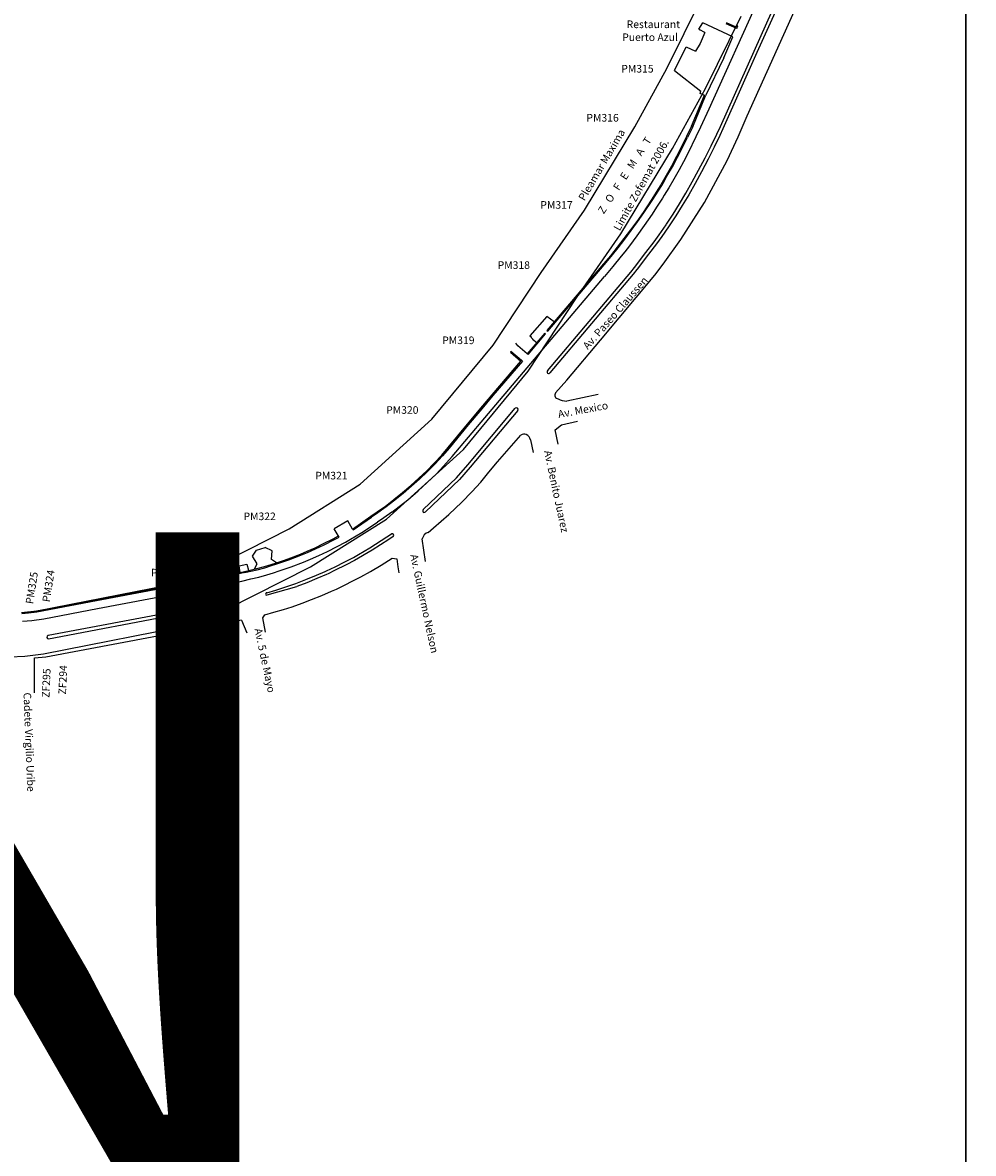
# Model space of a CAD drawing. Units: millimetres. Extents: x 354450 to 356850, y 2562957 to 2564757.
# Drawn here: x 356512 to 356529, y 2563881 to 2563900 of the extents above; entities that cross this region are included whole.
import ezdxf

# ---------------------------------------------------------------- set-up
doc = ezdxf.new("R2010")
doc.units = ezdxf.units.MM
for name, color, linetype in [('ANTERIOR DELIMITACION', 7, 'Continuous'), ('Cuadricula', 7, 'Continuous'), ('Lomo', 7, 'Continuous'), ('MANZANAS', 8, 'Continuous'), ('ZOFEMAT', 5, 'Continuous')]:
    doc.layers.add(name, color=color, linetype=linetype)
doc.styles.add('MONOTXT4', font='MONOTXT4.shx')
doc.styles.add('style1', font='romantic.ttf')
doc.styles.add('style2', font='simplex.shx')

msp = doc.modelspace()

# ---------------------------------------------------------------- linework, layer by layer
at = {"layer": 'ANTERIOR DELIMITACION'}
for p, q in [((356524.144, 2563900.244, 1.159), (356524.164, 2563900.23, 1.159)), ((356523.58, 2563896.871, 1.159), (356523.585, 2563896.881, 1.159)), ((356523.083, 2563896.108, 1.159), (356523.078, 2563896.1, 1.159)), ((356521.527, 2563895.051, 1.159), (356521.541, 2563895.037, 1.159)), ((356517.941, 2563891.491, 1.159), (356517.857, 2563891.63, 1.159)), ((356516.521, 2563891.267, 1.159), (356516.67, 2563891.312, 1.159)), ((356516.787, 2563891.254, 1.159), (356516.67, 2563891.312, 1.159)), ((356516.779, 2563891.102, 1.159), (356516.787, 2563891.254, 1.159)), ((356516.865, 2563891.049, 1.159), (356516.779, 2563891.102, 1.159)), ((356517.727, 2563890.907, 1.159), (356517.877, 2563890.979, 1.159)), ((356518.067, 2563891.011, 1.159), (356517.863, 2563890.912, 1.159)), ((356517.877, 2563890.979, 1.159), (356518.043, 2563891.062, 1.159)), ((356517.199, 2563890.693, 1.159), (356517.369, 2563890.757, 1.159)), ((356517.369, 2563890.757, 1.159), (356517.551, 2563890.836, 1.159)), ((356517.561, 2563890.775, 1.159), (356517.387, 2563890.704, 1.159)), ((356517.551, 2563890.836, 1.159), (356517.702, 2563890.897, 1.159)), ((356517.728, 2563890.848, 1.159), (356517.561, 2563890.775, 1.159)), ((356517.702, 2563890.897, 1.159), (356517.727, 2563890.907, 1.159)), ((356517.752, 2563890.859, 1.159), (356517.728, 2563890.848, 1.159)), ((356517.863, 2563890.912, 1.159), (356517.752, 2563890.859, 1.159)), ((356516.695, 2563890.532, 1.159), (356516.854, 2563890.578, 1.159)), ((356516.7, 2563890.493, 1.159), (356517.213, 2563890.638, 1.159)), ((356516.854, 2563890.578, 1.159), (356517.026, 2563890.633, 1.159)), ((356517.026, 2563890.633, 1.159), (356517.199, 2563890.693, 1.159)), ((356517.387, 2563890.704, 1.159), (356517.213, 2563890.638, 1.159)), ((356517.643, 2563890.484, 1.159), (356517.809, 2563890.556, 1.159)), ((356517.809, 2563890.556, 1.159), (356517.898, 2563890.595, 1.159)), ((356512.726, 2563890.217, 1.159), (356513.756, 2563890.406, 1.159)), ((356517.132, 2563890.291, 1.159), (356517.306, 2563890.353, 1.159)), ((356517.306, 2563890.353, 1.159), (356517.468, 2563890.417, 1.159)), ((356517.468, 2563890.417, 1.159), (356517.643, 2563890.484, 1.159)), ((356512.471, 2563890.188, 1.159), (356512.584, 2563890.198, 1.159)), ((356512.584, 2563890.198, 1.159), (356512.726, 2563890.217, 1.159)), ((356516.629, 2563890.101, 1.159), (356516.663, 2563890.153, 1.159)), ((356516.663, 2563890.153, 1.159), (356516.816, 2563890.195, 1.159)), ((356516.816, 2563890.195, 1.159), (356516.983, 2563890.245, 1.159)), ((356516.983, 2563890.245, 1.159), (356517.132, 2563890.291, 1.159)), ((356516.676, 2563889.85, 1.159), (356516.629, 2563890.101, 1.159))]:
    msp.add_line(p, q, dxfattribs=at)
at = {"layer": 'ANTERIOR DELIMITACION', "color": 1, "elevation": 1.159}
msp.add_lwpolyline([(356512.464, 2563890.188), (356512.732, 2563890.218), (356515.281, 2563890.721), (356517.082, 2563891.631), (356518.306, 2563892.401), (356519.543, 2563893.522), (356520.597, 2563894.797), (356521.429, 2563896.05), (356522.171, 2563897.126), (356523.042, 2563898.563), (356523.596, 2563899.567), (356524.192, 2563900.779)], dxfattribs=at)
at = {"layer": 'ANTERIOR DELIMITACION'}
for centre, radius, start, end in [((356521.555, 2563894.336, 1.159), 0.028, 139.9904, 325.0735), ((356519.411, 2563891.943, 1.159), 0.028, 133.6957, 322.527), ((356516.7, 2563890.508, 1.159), 0.0242, 101.4563, 208.0548), ((356516.691, 2563890.505, 1.159), 0.015, 215.4172, 305.0194)]:
    msp.add_arc(centre, radius, start, end, dxfattribs=at)
at = {"layer": 'Cuadricula', "color": 7, "linetype": 'Continuous', "elevation": 1.159}
for points in [[(356461.249, 2563914.289), (356528.749, 2563914.289), (356528.749, 2563854.289), (356461.249, 2563854.289)], [(356528.749, 2563914.289), (356596.249, 2563914.289), (356596.249, 2563854.289), (356528.749, 2563854.289)]]:
    msp.add_lwpolyline(points, close=True, dxfattribs=at)
at = {"layer": 'MANZANAS', "color": 8}
for p, q in [((356526.079, 2563902.784, 1.159), (356524.316, 2563898.867, 1.159)), ((356525.098, 2563899.867, 1.159), (356526.374, 2563902.716, 1.159)), ((356526.421, 2563902.682, 1.159), (356525.148, 2563899.843, 1.159)), ((356525.325, 2563899.513, 1.159), (356526.008, 2563901.039, 1.159)), ((356524.144, 2563900.244, 1.159), (356524.214, 2563900.354, 1.159)), ((356524.734, 2563900.11, 1.159), (356524.214, 2563900.354, 1.159)), ((356524.799, 2563900.258, 1.159), (356524.616, 2563900.338, 1.159)), ((356524.788, 2563900.278, 1.159), (356524.622, 2563900.351, 1.159)), ((356524.799, 2563900.305, 1.159), (356524.788, 2563900.278, 1.159)), ((356524.817, 2563900.3, 1.159), (356524.799, 2563900.305, 1.159)), ((356524.799, 2563900.258, 1.159), (356524.817, 2563900.3, 1.159)), ((356524.25, 2563900.186, 1.159), (356524.164, 2563900.23, 1.159)), ((356524.25, 2563900.186, 1.159), (356524.167, 2563899.997, 1.159)), ((356524.576, 2563899.75, 1.159), (356524.734, 2563900.11, 1.159)), ((356523.724, 2563899.533, 1.159), (356523.925, 2563899.937, 1.159)), ((356523.925, 2563899.937, 1.159), (356524.09, 2563899.864, 1.159)), ((356524.004, 2563899.9, 1.159), (356524.003, 2563899.903, 1.159)), ((356524.167, 2563899.997, 1.159), (356524.09, 2563899.864, 1.159)), ((356524.576, 2563899.75, 1.159), (356524.259, 2563899.097, 1.159)), ((356524.516, 2563898.567, 1.159), (356525.098, 2563899.867, 1.159)), ((356525.148, 2563899.843, 1.159), (356524.561, 2563898.525, 1.159)), ((356523.728, 2563899.53, 1.159), (356524.18, 2563899.176, 1.159)), ((356524.978, 2563898.748, 1.159), (356525.325, 2563899.513, 1.159)), ((356524.166, 2563899.136, 1.159), (356524.18, 2563899.176, 1.159)), ((356524.259, 2563899.097, 1.159), (356524.166, 2563899.136, 1.159)), ((356524.021, 2563898.572, 1.159), (356524.24, 2563899.105, 1.158)), ((356524.039, 2563898.563, 1.158), (356524.259, 2563899.097, 1.159)), ((356524.316, 2563898.867, 1.159), (356524.175, 2563898.557, 1.159)), ((356524.928, 2563898.631, 1.159), (356524.978, 2563898.748, 1.159)), ((356524.021, 2563898.572, 1.159), (356523.848, 2563898.215, 1.159)), ((356524.039, 2563898.563, 1.158), (356523.949, 2563898.377, 1.158)), ((356524.175, 2563898.557, 1.159), (356524.096, 2563898.387, 1.159)), ((356524.455, 2563898.434, 1.159), (356524.516, 2563898.567, 1.159)), ((356524.823, 2563898.391, 1.159), (356524.928, 2563898.631, 1.159)), ((356523.866, 2563898.206, 1.159), (356523.949, 2563898.377, 1.159)), ((356524.096, 2563898.387, 1.159), (356523.96, 2563898.113, 1.159)), ((356524.356, 2563898.233, 1.159), (356524.455, 2563898.434, 1.159)), ((356524.505, 2563898.41, 1.159), (356524.408, 2563898.208, 1.159)), ((356524.561, 2563898.525, 1.159), (356524.505, 2563898.41, 1.159)), ((356524.633, 2563897.98, 1.159), (356524.823, 2563898.391, 1.159)), ((356523.848, 2563898.215, 1.159), (356523.761, 2563898.049, 1.159)), ((356523.778, 2563898.04, 1.159), (356523.866, 2563898.206, 1.159)), ((356524.253, 2563898.027, 1.159), (356524.356, 2563898.233, 1.159)), ((356524.408, 2563898.208, 1.159), (356524.305, 2563898.004, 1.159)), ((356523.761, 2563898.049, 1.159), (356523.673, 2563897.882, 1.159)), ((356523.689, 2563897.874, 1.159), (356523.778, 2563898.04, 1.159)), ((356523.881, 2563897.959, 1.159), (356523.805, 2563897.822, 1.159)), ((356523.96, 2563898.113, 1.159), (356523.881, 2563897.959, 1.159)), ((356524.141, 2563897.812, 1.159), (356524.253, 2563898.027, 1.159)), ((356524.305, 2563898.004, 1.159), (356524.19, 2563897.784, 1.159)), ((356524.24, 2563897.259, 1.159), (356524.633, 2563897.98, 1.159)), ((356523.673, 2563897.882, 1.159), (356523.583, 2563897.722, 1.159)), ((356523.596, 2563897.709, 1.159), (356523.689, 2563897.874, 1.159)), ((356523.805, 2563897.822, 1.159), (356523.713, 2563897.658, 1.159)), ((356524.032, 2563897.611, 1.159), (356524.141, 2563897.812, 1.159)), ((356524.19, 2563897.784, 1.159), (356524.083, 2563897.584, 1.159)), ((356523.489, 2563897.559, 1.159), (356523.441, 2563897.478, 1.159)), ((356523.537, 2563897.64, 1.159), (356523.489, 2563897.559, 1.159)), ((356523.506, 2563897.551, 1.159), (356523.554, 2563897.63, 1.159)), ((356523.583, 2563897.722, 1.159), (356523.537, 2563897.64, 1.159)), ((356523.554, 2563897.63, 1.159), (356523.596, 2563897.709, 1.159)), ((356523.713, 2563897.658, 1.159), (356523.625, 2563897.509, 1.159)), ((356523.922, 2563897.42, 1.159), (356524.032, 2563897.611, 1.159)), ((356524.083, 2563897.584, 1.159), (356523.97, 2563897.39, 1.159)), ((356523.441, 2563897.478, 1.159), (356523.324, 2563897.298, 1.159)), ((356523.341, 2563897.289, 1.159), (356523.456, 2563897.47, 1.159)), ((356523.456, 2563897.47, 1.159), (356523.506, 2563897.551, 1.159)), ((356523.55, 2563897.385, 1.159), (356523.516, 2563897.333, 1.159)), ((356523.625, 2563897.509, 1.159), (356523.55, 2563897.385, 1.159)), ((356523.809, 2563897.233, 1.159), (356523.922, 2563897.42, 1.159)), ((356523.97, 2563897.39, 1.159), (356523.859, 2563897.204, 1.159)), ((356523.324, 2563897.298, 1.159), (356523.184, 2563897.087, 1.159)), ((356523.199, 2563897.077, 1.159), (356523.341, 2563897.289, 1.159)), ((356523.416, 2563897.174, 1.159), (356523.338, 2563897.054, 1.159)), ((356523.441, 2563897.209, 1.159), (356523.416, 2563897.174, 1.159)), ((356523.516, 2563897.333, 1.159), (356523.441, 2563897.209, 1.159)), ((356523.7, 2563897.055, 1.159), (356523.809, 2563897.233, 1.159)), ((356523.859, 2563897.204, 1.159), (356523.747, 2563897.029, 1.159)), ((356523.836, 2563896.618, 1.159), (356524.24, 2563897.259, 1.159)), ((356523.184, 2563897.087, 1.159), (356523.077, 2563896.931, 1.159)), ((356523.09, 2563896.921, 1.159), (356523.199, 2563897.077, 1.159)), ((356523.338, 2563897.054, 1.159), (356523.205, 2563896.859, 1.159)), ((356523.585, 2563896.881, 1.159), (356523.7, 2563897.055, 1.159)), ((356523.747, 2563897.029, 1.159), (356523.623, 2563896.839, 1.159)), ((356522.967, 2563896.788, 1.159), (356522.854, 2563896.636, 1.159)), ((356522.869, 2563896.624, 1.159), (356523.09, 2563896.921, 1.159)), ((356523.077, 2563896.931, 1.159), (356522.967, 2563896.788, 1.159)), ((356523.205, 2563896.859, 1.159), (356523.078, 2563896.683, 1.159)), ((356523.462, 2563896.7, 1.159), (356523.58, 2563896.871, 1.159)), ((356523.623, 2563896.839, 1.159), (356523.508, 2563896.673, 1.159)), ((356522.854, 2563896.636, 1.159), (356522.737, 2563896.487, 1.159)), ((356522.753, 2563896.474, 1.159), (356522.869, 2563896.624, 1.159)), ((356523.078, 2563896.683, 1.159), (356522.947, 2563896.509, 1.159)), ((356523.373, 2563896.576, 1.159), (356523.462, 2563896.7, 1.159)), ((356523.508, 2563896.673, 1.159), (356523.417, 2563896.546, 1.159)), ((356523.528, 2563896.191, 1.159), (356523.836, 2563896.618, 1.159)), ((356522.737, 2563896.487, 1.159), (356522.621, 2563896.339, 1.159)), ((356522.636, 2563896.327, 1.159), (356522.753, 2563896.474, 1.159)), ((356522.867, 2563896.406, 1.159), (356522.807, 2563896.33, 1.159)), ((356522.947, 2563896.509, 1.159), (356522.867, 2563896.406, 1.159)), ((356523.036, 2563896.139, 1.159), (356523.234, 2563896.396, 1.159)), ((356523.234, 2563896.396, 1.159), (356523.373, 2563896.576, 1.159)), ((356523.417, 2563896.546, 1.159), (356523.275, 2563896.364, 1.159)), ((356522.5, 2563896.197, 1.159), (356521.527, 2563895.051, 1.159)), ((356522.621, 2563896.339, 1.159), (356522.5, 2563896.197, 1.159)), ((356522.514, 2563896.184, 1.159), (356522.636, 2563896.327, 1.159)), ((356522.807, 2563896.33, 1.159), (356522.662, 2563896.155, 1.159)), ((356523.275, 2563896.364, 1.159), (356523.083, 2563896.108, 1.159)), ((356523.388, 2563896.006, 1.159), (356523.528, 2563896.191, 1.159)), ((356521.534, 2563894.354, 1.159), (356522.972, 2563896.056, 1.159)), ((356521.541, 2563895.037, 1.159), (356522.514, 2563896.184, 1.159)), ((356523.015, 2563896.021, 1.159), (356521.578, 2563894.32, 1.159)), ((356522.447, 2563894.883, 1.159), (356523.388, 2563896.006, 1.159)), ((356522.662, 2563896.155, 1.159), (356522.518, 2563895.983, 1.159)), ((356522.972, 2563896.056, 1.159), (356523.036, 2563896.139, 1.159)), ((356523.078, 2563896.1, 1.159), (356523.015, 2563896.021, 1.159)), ((356520.457, 2563893.546, 1.159), (356522.518, 2563895.983, 1.159)), ((356521.524, 2563895.294, 1.159), (356521.234, 2563894.957, 1.159)), ((356521.65, 2563895.198, 1.159), (356521.524, 2563895.294, 1.159)), ((356521.027, 2563894.788, 1.159), (356520.989, 2563894.832, 1.159)), ((356521.489, 2563895.002, 1.159), (356521.187, 2563894.651, 1.159)), ((356521.201, 2563894.639, 1.159), (356521.502, 2563894.991, 1.159)), ((356521.234, 2563894.957, 1.159), (356521.255, 2563894.94, 1.159)), ((356521.255, 2563894.94, 1.159), (356521.255, 2563894.93, 1.159)), ((356521.255, 2563894.93, 1.159), (356521.278, 2563894.908, 1.159)), ((356521.278, 2563894.908, 1.159), (356521.276, 2563894.899, 1.159)), ((356521.276, 2563894.899, 1.159), (356521.351, 2563894.845, 1.159)), ((356521.489, 2563895.002, 1.159), (356521.502, 2563894.991, 1.159)), ((356521.867, 2563894.197, 1.159), (356522.447, 2563894.883, 1.159)), ((356520.905, 2563894.688, 1.159), (356520.896, 2563894.679, 1.159)), ((356520.896, 2563894.679, 1.159), (356521.078, 2563894.523, 1.159)), ((356521.089, 2563894.536, 1.159), (356520.905, 2563894.688, 1.159)), ((356521.187, 2563894.651, 1.159), (356521.027, 2563894.788, 1.159)), ((356521.201, 2563894.639, 1.159), (356521.187, 2563894.651, 1.159)), ((356520.579, 2563893.94, 1.159), (356521.078, 2563894.523, 1.159)), ((356521.102, 2563894.523, 1.159), (356520.591, 2563893.928, 1.159)), ((356521.102, 2563894.523, 1.159), (356521.089, 2563894.536, 1.159)), ((356521.673, 2563893.975, 1.159), (356521.867, 2563894.197, 1.159)), ((356520.389, 2563893.712, 1.159), (356520.579, 2563893.94, 1.159)), ((356520.591, 2563893.928, 1.159), (356520.402, 2563893.7, 1.159)), ((356522.412, 2563893.947, 1.159), (356521.868, 2563893.834, 1.159)), ((356520.155, 2563893.436, 1.159), (356520.389, 2563893.712, 1.159)), ((356520.164, 2563892.738, 1.159), (356520.98, 2563893.711, 1.464)), ((356520.402, 2563893.7, 1.159), (356520.17, 2563893.422, 1.159)), ((356521.023, 2563893.674, 1.464), (356520.205, 2563892.697, 1.159)), ((356519.892, 2563892.878, 1.159), (356520.457, 2563893.546, 1.159)), ((356521.776, 2563893.426, 1.159), (356522.055, 2563893.487, 1.159)), ((356519.822, 2563893.034, 1.159), (356520.155, 2563893.436, 1.159)), ((356520.17, 2563893.422, 1.159), (356519.839, 2563893.021, 1.159)), ((356521.668, 2563893.337, 1.159), (356521.776, 2563893.426, 1.159)), ((356521.717, 2563893.089, 1.159), (356521.668, 2563893.337, 1.159)), ((356520.671, 2563892.785, 1.159), (356521.076, 2563893.249, 1.159)), ((356521.242, 2563893.164, 1.159), (356521.286, 2563892.947, 1.159)), ((356519.584, 2563892.766, 1.159), (356519.713, 2563892.904, 1.159)), ((356519.725, 2563892.89, 1.159), (356519.598, 2563892.753, 1.159)), ((356519.713, 2563892.904, 1.159), (356519.822, 2563893.034, 1.159)), ((356519.839, 2563893.021, 1.159), (356519.725, 2563892.89, 1.159)), ((356519.744, 2563892.711, 1.159), (356519.892, 2563892.878, 1.159)), ((356519.453, 2563892.633, 1.159), (356519.584, 2563892.766, 1.159)), ((356519.598, 2563892.753, 1.159), (356519.465, 2563892.621, 1.159)), ((356519.62, 2563892.582, 1.159), (356519.744, 2563892.711, 1.159)), ((356519.966, 2563892.509, 1.159), (356520.164, 2563892.738, 1.159)), ((356520.205, 2563892.697, 1.159), (356520.018, 2563892.482, 1.159)), ((356520.525, 2563892.611, 1.159), (356520.671, 2563892.785, 1.159)), ((356519.177, 2563892.38, 1.159), (356519.315, 2563892.504, 1.159)), ((356519.327, 2563892.491, 1.159), (356519.189, 2563892.366, 1.159)), ((356519.315, 2563892.504, 1.159), (356519.453, 2563892.633, 1.159)), ((356519.465, 2563892.621, 1.159), (356519.327, 2563892.491, 1.159)), ((356519.391, 2563891.964, 1.159), (356519.966, 2563892.509, 1.159)), ((356519.461, 2563892.43, 1.159), (356519.62, 2563892.582, 1.159)), ((356520.385, 2563892.437, 1.159), (356520.525, 2563892.611, 1.159)), ((356519.034, 2563892.258, 1.159), (356519.177, 2563892.38, 1.159)), ((356519.189, 2563892.366, 1.159), (356519.047, 2563892.242, 1.159)), ((356519.305, 2563892.287, 1.159), (356519.461, 2563892.43, 1.159)), ((356520.018, 2563892.482, 1.159), (356519.433, 2563891.926, 1.159)), ((356520.229, 2563892.268, 1.159), (356520.385, 2563892.437, 1.159)), ((356518.742, 2563892.025, 1.159), (356518.888, 2563892.139, 1.159)), ((356518.901, 2563892.126, 1.159), (356518.752, 2563892.009, 1.159)), ((356518.854, 2563891.922, 1.159), (356519.128, 2563892.135, 1.159)), ((356518.888, 2563892.139, 1.159), (356519.034, 2563892.258, 1.159)), ((356519.047, 2563892.242, 1.159), (356518.901, 2563892.126, 1.159)), ((356519.128, 2563892.135, 1.159), (356519.305, 2563892.287, 1.159)), ((356520.057, 2563892.093, 1.159), (356520.229, 2563892.268, 1.159)), ((356518.491, 2563891.85, 1.159), (356518.6, 2563891.925, 1.159)), ((356518.61, 2563891.908, 1.159), (356518.5, 2563891.835, 1.159)), ((356518.6, 2563891.925, 1.159), (356518.742, 2563892.025, 1.159)), ((356518.752, 2563892.009, 1.159), (356518.61, 2563891.908, 1.159)), ((356518.854, 2563891.922, 1.159), (356518.712, 2563891.821, 1.159)), ((356519.833, 2563891.88, 1.159), (356520.057, 2563892.093, 1.159)), ((356518.093, 2563891.769, 1.159), (356517.857, 2563891.63, 1.159)), ((356518.176, 2563891.629, 1.159), (356518.093, 2563891.769, 1.159)), ((356518.176, 2563891.629, 1.159), (356518.491, 2563891.85, 1.159)), ((356518.186, 2563891.614, 1.159), (356518.5, 2563891.835, 1.159)), ((356518.336, 2563891.57, 1.159), (356518.602, 2563891.748, 1.159)), ((356518.712, 2563891.821, 1.159), (356518.602, 2563891.748, 1.159)), ((356519.571, 2563891.65, 1.159), (356519.833, 2563891.88, 1.159)), ((356518.141, 2563891.455, 1.159), (356518.336, 2563891.57, 1.159)), ((356518.176, 2563891.629, 1.159), (356518.186, 2563891.614, 1.159)), ((356518.767, 2563891.492, 1.159), (356518.845, 2563891.546, 1.159)), ((356519.477, 2563891.572, 1.159), (356519.571, 2563891.65, 1.159)), ((356518.052, 2563891.404, 1.159), (356518.141, 2563891.455, 1.159)), ((356518.472, 2563891.305, 1.159), (356518.767, 2563891.492, 1.159)), ((356518.802, 2563891.45, 1.159), (356518.514, 2563891.265, 1.159)), ((356518.874, 2563891.499, 1.159), (356518.802, 2563891.45, 1.159)), ((356519.434, 2563891.072, 1.159), (356519.376, 2563891.459, 1.159)), ((356516.448, 2563891.159, 1.159), (356516.521, 2563891.267, 1.159)), ((356516.53, 2563891.031, 1.159), (356516.448, 2563891.159, 1.159)), ((356518.043, 2563891.062, 1.159), (356518.188, 2563891.14, 1.159)), ((356518.188, 2563891.14, 1.159), (356518.277, 2563891.19, 1.159)), ((356518.514, 2563891.265, 1.159), (356518.209, 2563891.087, 1.159)), ((356518.277, 2563891.19, 1.159), (356518.472, 2563891.305, 1.159)), ((356518.668, 2563891.008, 1.159), (356518.856, 2563891.125, 1.159)), ((356518.856, 2563891.125, 1.159), (356518.937, 2563891.117, 1.159)), ((356516.217, 2563890.992, 1.159), (356516.352, 2563891.025, 1.159)), ((356516.237, 2563890.882, 1.159), (356516.217, 2563890.992, 1.159)), ((356516.352, 2563891.025, 1.159), (356516.383, 2563890.918, 1.159)), ((356516.482, 2563890.942, 1.159), (356516.53, 2563891.031, 1.159)), ((356518.209, 2563891.087, 1.159), (356518.067, 2563891.011, 1.159)), ((356518.486, 2563890.899, 1.159), (356518.668, 2563891.008, 1.159)), ((356518.937, 2563891.117, 1.159), (356518.958, 2563890.98, 1.159)), ((356518.958, 2563890.98, 1.159), (356518.975, 2563890.874, 1.159)), ((356513.756, 2563890.406, 1.159), (356516.167, 2563890.863, 1.159)), ((356516.17, 2563890.846, 1.159), (356513.76, 2563890.389, 1.159)), ((356516.037, 2563890.686, 1.159), (356516.263, 2563890.733, 1.159)), ((356516.167, 2563890.863, 1.159), (356516.237, 2563890.882, 1.159)), ((356516.242, 2563890.862, 1.159), (356516.17, 2563890.846, 1.159)), ((356516.237, 2563890.882, 1.159), (356516.312, 2563890.898, 1.159)), ((356516.317, 2563890.877, 1.159), (356516.242, 2563890.862, 1.159)), ((356517.898, 2563890.595, 1.159), (356518.315, 2563890.803, 1.159)), ((356518.315, 2563890.803, 1.159), (356518.486, 2563890.899, 1.159)), ((356513.779, 2563890.26, 1.159), (356516.037, 2563890.686, 1.159)), ((356513.76, 2563890.389, 1.159), (356512.73, 2563890.198, 1.159)), ((356515.739, 2563890.323, 1.159), (356516.152, 2563890.403, 1.159)), ((356515.751, 2563890.269, 1.159), (356516.163, 2563890.348, 1.159)), ((356512.585, 2563890.18, 1.159), (356512.473, 2563890.17, 1.159)), ((356512.73, 2563890.198, 1.159), (356512.585, 2563890.18, 1.159)), ((356512.85, 2563890.084, 1.159), (356513.779, 2563890.26, 1.159)), ((356515.16, 2563890.215, 1.159), (356512.924, 2563889.793, 1.159)), ((356512.933, 2563889.738, 1.159), (356515.17, 2563890.159, 1.159)), ((356512.481, 2563890.039, 1.159), (356512.646, 2563890.052, 1.159)), ((356512.646, 2563890.052, 1.159), (356512.85, 2563890.084, 1.159)), ((356515.775, 2563889.925, 1.159), (356515.807, 2563889.973, 1.159)), ((356516.258, 2563890.059, 1.159), (356515.807, 2563889.973, 1.159)), ((356516.258, 2563890.059, 1.159), (356516.349, 2563889.841, 1.159)), ((356512.885, 2563889.425, 1.159), (356515.392, 2563889.895, 1.159)), ((356515.399, 2563889.78, 1.159), (356515.392, 2563889.895, 1.159)), ((356515.783, 2563889.81, 1.159), (356515.775, 2563889.925, 1.159)), ((356512.689, 2563889.408, 1.159), (356512.885, 2563889.425, 1.159)), ((356512.689, 2563888.804, 1.159), (356512.689, 2563889.408, 1.159))]:
    msp.add_line(p, q, dxfattribs=at)
at = {"layer": 'MANZANAS', "color": 8, "elevation": 1.159}
for points in [[(356516.263, 2563890.733), (356516.42, 2563890.77), (356516.561, 2563890.802), (356516.697, 2563890.84), (356516.813, 2563890.876), (356516.91, 2563890.906), (356517.014, 2563890.941), (356517.117, 2563890.976), (356517.33, 2563891.058), (356517.449, 2563891.108), (356517.591, 2563891.172), (356517.741, 2563891.244), (356517.908, 2563891.326), (356518.052, 2563891.404)], [(356516.312, 2563890.898), (356516.386, 2563890.915), (356516.524, 2563890.947), (356516.655, 2563890.983), (356516.769, 2563891.019), (356516.864, 2563891.048), (356516.966, 2563891.082), (356517.066, 2563891.116), (356517.275, 2563891.196), (356517.39, 2563891.245), (356517.528, 2563891.307), (356517.676, 2563891.378), (356517.839, 2563891.459), (356517.93, 2563891.509)], [(356516.317, 2563890.877), (356516.391, 2563890.895), (356516.529, 2563890.927), (356516.66, 2563890.963), (356516.775, 2563890.999), (356516.87, 2563891.029), (356516.973, 2563891.062), (356517.073, 2563891.097), (356517.282, 2563891.177), (356517.398, 2563891.226), (356517.537, 2563891.288), (356517.685, 2563891.359), (356517.849, 2563891.441), (356517.941, 2563891.491)]]:
    msp.add_lwpolyline(points, dxfattribs=at)
at = {"layer": 'MANZANAS', "color": 8}
for centre, radius, start, end in [((356521.727, 2563893.937, 1.159), 0.0657, 145.1165, 263.7867), ((356521.86, 2563894.114, 1.159), 0.28, 239.8054, 271.5257), ((356521.001, 2563893.691, 1.464), 0.0282, 323.0738, 136.6609), ((356521.132, 2563893.132, 1.159), 0.13, 73.2917, 115.7253), ((356521.126, 2563893.148, 1.159), 0.117, 7.8413, 67.9308), ((356518.858, 2563891.521, 1.159), 0.0274, 306.8357, 117.2315), ((356519.52, 2563891.432, 1.159), 0.146, 106.7786, 169.5256), ((356516.156, 2563890.375, 1.159), 0.0279, 284.121, 100.0293), ((356515.164, 2563890.187, 1.159), 0.028, 283.1666, 97.8355), ((356515.744, 2563890.296, 1.159), 0.0279, 99.6318, 284.5185), ((356512.93, 2563889.766, 1.159), 0.028, 102.6812, 275.2482)]:
    msp.add_arc(centre, radius, start, end, dxfattribs=at)
at = {"layer": 'ZOFEMAT', "color": 5, "elevation": 1.159}
msp.add_lwpolyline([(356512.265, 2563889.428), (356512.522, 2563889.439), (356512.847, 2563889.476), (356512.847, 2563889.476), (356515.527, 2563890.006), (356517.452, 2563890.977), (356518.761, 2563891.801), (356520.087, 2563893.002), (356521.2, 2563894.349), (356522.05, 2563895.63), (356522.801, 2563896.719), (356523.691, 2563898.187), (356524.261, 2563899.22), (356524.876, 2563900.469)], dxfattribs=at)

# ---------------------------------------------------------------- texts
at = {"layer": 'ANTERIOR DELIMITACION', "color": 7}
for s, height, style, p in [('Restaurant', 0.1313, 'style2', (356522.9, 2563900.262, 1.159)), ('Puerto Azul', 0.13125, 'style2', (356522.824, 2563900.039, 1.159)), ('PM315', 0.1313, 'MONOTXT4', (356522.808, 2563899.496, 1.159)), ('PM316', 0.1313, 'MONOTXT4', (356522.207, 2563898.651, 1.159)), ('PM317', 0.1313, 'MONOTXT4', (356521.413, 2563897.149, 1.159)), ('PM318', 0.1313, 'MONOTXT4', (356520.676, 2563896.112, 1.159)), ('PM319', 0.1313, 'MONOTXT4', (356519.72, 2563894.816, 1.159)), ('PM320', 0.1313, 'MONOTXT4', (356518.754, 2563893.615, 1.159)), ('PM321', 0.1313, 'MONOTXT4', (356517.532, 2563892.484, 1.159)), ('PM322', 0.1313, 'MONOTXT4', (356516.294, 2563891.782, 1.159)), ('PM323', 0.1313, 'MONOTXT4', (356514.699, 2563890.812, 1.159))]:
    msp.add_text(s, height=height, dxfattribs=dict(at, style=style)).set_placement(p)
at = {"layer": 'ANTERIOR DELIMITACION', "style": 'MONOTXT4'}
msp.add_text('Pleamar Maxima', height=0.13125, rotation=59.3973, dxfattribs=at).set_placement((356522.173, 2563897.273, 1.159))
at = {"layer": 'ANTERIOR DELIMITACION', "color": 136, "style": 'style1'}
msp.add_text('Z   O   F   E   M   A   T', height=0.13125, rotation=56.9874, dxfattribs=at).set_placement((356522.505, 2563897.047, 1.159))
at = {"layer": 'ANTERIOR DELIMITACION', "ltscale": 50, "style": 'MONOTXT4'}
msp.add_text('Limite Zofemat 2006.', height=0.13125, rotation=60.9491, dxfattribs=at).set_placement((356522.78, 2563896.757, 1.159))
at = {"layer": 'ANTERIOR DELIMITACION', "color": 7}
for s, height, rotation, style, p in [('Av. Paseo Claussen', 0.13125, 48.7807, 'style2', (356522.232, 2563894.712, 1.159)), ('Av. Mexico', 0.1313, 10.5341, 'style2', (356521.729, 2563893.541, 1.159)), ('Av. Benito Juarez', 0.13125, 282.0625, 'style2', (356521.475, 2563892.97, 1.159)), ('Av. Guillermo Nelson', 0.13125, 282.0625, 'style2', (356519.167, 2563891.18, 1.159)), ('PM325', 0.1313, 81.0517, 'MONOTXT4', (356512.665, 2563890.329, 1.159)), ('PM324', 0.1313, 81.0517, 'MONOTXT4', (356512.953, 2563890.362, 1.159)), ('Av. Belisario Dominguez', 0.13125, 272.2478, 'style2', (356515.54, 2563889.83, 1.159)), ('Av. 5 de Mayo', 0.13125, 282.0625, 'style2', (356516.482, 2563889.904, 1.159)), ('ZF295', 0.1313, 87.5368, 'MONOTXT4', (356512.948, 2563888.719, 1.159)), ('ZF294', 0.1313, 87.5368, 'MONOTXT4', (356513.233, 2563888.775, 1.159)), ('Cadete Virgilio Uribe', 0.13125, 272.2478, 'style2', (356512.5, 2563888.809, 1.159))]:
    msp.add_text(s, height=height, rotation=rotation, dxfattribs=dict(at, style=style)).set_placement(p)
at = {"layer": 'Lomo', "insert": (356493.81, 2563885.57, 1.159), "char_height": 12, "width": 99.95663, "attachment_point": 5}
msp.add_mtext('{\\fArial|b0|i0|c0|p34;219FN}', dxfattribs=at)

doc.saveas('drawing.dxf')
